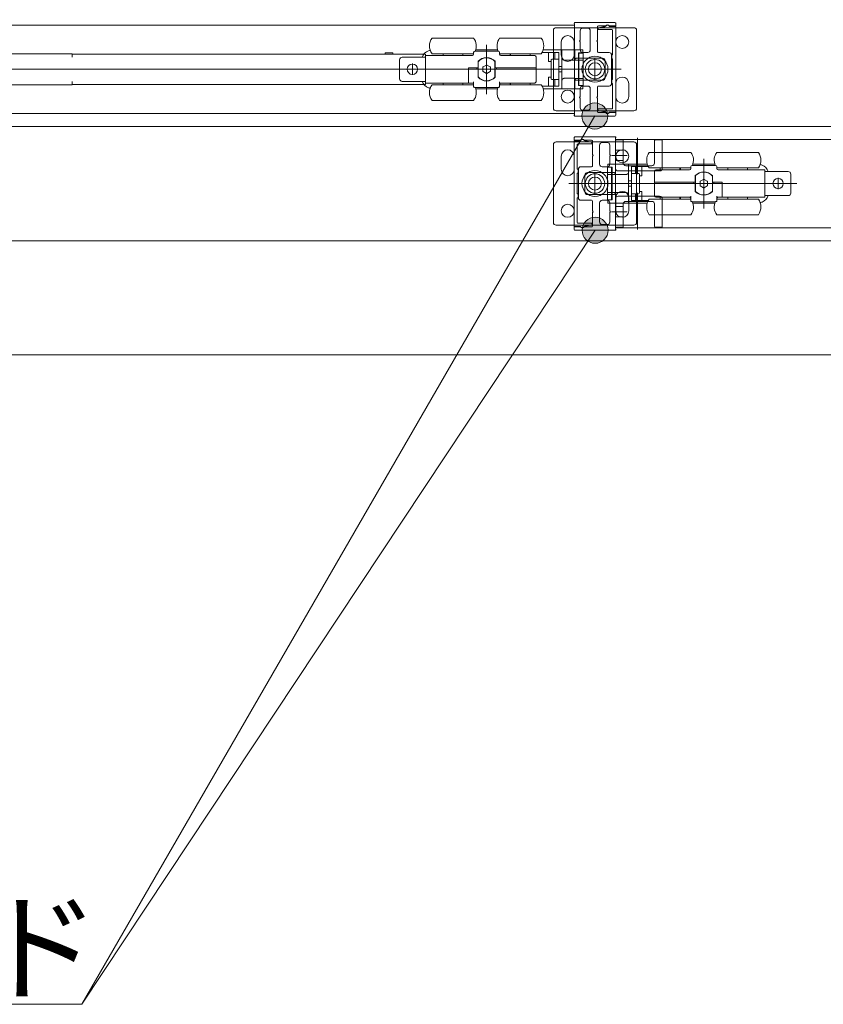
# Model space of a CAD drawing. Units: millimetres. Extents: x -4275 to 7850, y -3045 to 3045.
# Drawn here: x -2029 to -1720, y 956 to 1335 of the extents above; entities that cross this region are included whole.
import ezdxf

# ---------------------------------------------------------------- set-up
doc = ezdxf.new("R2010")
doc.units = ezdxf.units.MM
doc.header["$LTSCALE"] = 20
doc.header["$PDMODE"] = 1
doc.header["$PDSIZE"] = -2
for name, color, linetype, lineweight in [('2寸法-1', 7, 'Continuous', 15), ('2寸法-3', 7, 'Continuous', 15), ('3一般', 7, 'Continuous', 15)]:
    doc.layers.add(name, color=color, linetype=linetype, lineweight=lineweight)
doc.styles.add('MS PGothic', font='txt', dxfattribs={"bigfont": 'MS PGothic'})
doc.styles.get("Standard").update_dxf_attribs({"font": 'txt', "bigfont": 'BIGFONT.SHX'})
doc.dimstyles.new('SANWA-1', dxfattribs={"dimtxt": 33.826244, "dimasz": 12.712402, "dimexe": 20, "dimexo": 20, "dimgap": 2, "dimtad": 1, "dimdec": 8, "dimdsep": 46, "dimtxsty": 'MS PGothic', "dimblk": 'DOT', "dimblk1": 'DOT', "dimblk2": 'DOT', "dimcen": 0, "dimazin": 0, "dimtfac": 0.8, "dimtdec": 8, "dimtix": 1, "dimtmove": 0, "dimatfit": 0, "dimldrblk": 'DOT', "dimfxl": 1, "dimfrac": 2, "dimtolj": 1, "dimarcsym": 0})

# ---------------------------------------------------------------- blocks, each defined once
blk = doc.blocks.new('_Dot')
at = {"color": 0, "linetype": 'ByBlock', "lineweight": -2}
blk.add_line((-0.5, 0), (-1, 0), dxfattribs=at)
at = {"color": 0, "linetype": 'ByBlock', "const_width": 0.5}
blk.add_lwpolyline([(-0.25, 0, 1), (0.25, 0, 1)], format="xyb", close=True, dxfattribs=at)
blk = doc.blocks.new('*D39')
at = {"layer": '2寸法-1', "color": 0, "linetype": 'Continuous', "lineweight": -2}
for p, q in [((-1800, 1353.54), (-1800, 1600)), ((568, 1356), (568, 1600)), ((-1787.29, 1580), (555.29, 1580))]:
    blk.add_line(p, q, dxfattribs=at)
at = {"layer": 'Defpoints', "color": 0}
for p in [(568, 1580), (568, 1336), (-1800, 1333.54)]:
    blk.add_point(p, dxfattribs=at)
at = {"layer": '2寸法-1', "color": 0, "lineweight": -2, "xscale": 12.71240234375, "yscale": 12.71240234375, "zscale": 12.71240234375, "rotation": 180}
blk.add_blockref('_Dot', (-1800, 1580), dxfattribs=at)
at = {"layer": '2寸法-1', "color": 0, "lineweight": -2, "xscale": 12.71240234375, "yscale": 12.71240234375, "zscale": 12.71240234375}
blk.add_blockref('_Dot', (568, 1580), dxfattribs=at)
at = {"layer": '2寸法-1', "color": 0, "lineweight": 15, "insert": (-616, 1604.2), "char_height": 33.8262, "attachment_point": 5, "style": 'MS PGothic'}
blk.add_mtext('\\A1;有効開口幅\u3000（DW×2）-32', dxfattribs=at)
blk = doc.blocks.new('グループ-108')
at = {"layer": '3一般', "color": 7, "linetype": 'Continuous', "lineweight": 15}
for p, q in [((-2984.1, 1332.84), (-1815.9, 1332.84)), ((-1824, 1300.84), (-1824, 1330.84)), ((-1823, 1331.84), (-1793, 1331.84)), ((-1816, 1333.64), (-1816, 1333.62)), ((-1815.9, 1333.44), (-1815.9, 1320.04)), ((-1815.9, 1332.84), (-1815.9, 1298.84)), ((-1800.3, 1333.84), (-1815.8, 1333.84)), ((-1813.7, 1326.99), (-1813.7, 1330.64)), ((-1812.7, 1331.64), (-1810.8, 1331.64)), ((-1809.8, 1323.29), (-1809.8, 1330.64)), ((-1807, 1326.99), (-1807, 1332.24)), ((-1806.9, 1331.5), (-1806.9, 1331.44)), ((-1803.83, 1332.54), (-1806.7, 1332.54)), ((-1805, 1332.12), (-1806.66, 1331.79)), ((-1806.6, 1331.14), (-1801.5, 1331.14)), ((-1804.35, 1332.14), (-1804.8, 1332.14)), ((-1803.25, 1332.78), (-1804.35, 1332.14)), ((-1800, 1332.34), (-1802.5, 1332.34)), ((-1800, 1332.54), (-1802.45, 1332.54)), ((-1801.2, 1330.84), (-1801.2, 1321.34)), ((-1800, 1333.54), (-1800, 1332.54)), ((-1800, 1299.34), (-1800, 1332.34)), ((-1792, 1330.84), (-1792, 1300.84)), ((-1854.7, 1327.84), (-1870.7, 1327.84)), ((-1828.7, 1327.84), (-1844.7, 1327.84)), ((-1813.7, 1326.99), (-1814, 1326.69)), ((-1807, 1326.99), (-1807.3, 1326.69)), ((-1871.67, 1323.1), (-1871.41, 1323.17)), ((-1853.93, 1323.34), (-1845.47, 1323.34)), ((-1849.7, 1306.29), (-1849.7, 1325.29)), ((-1820.7, 1323.34), (-1827.93, 1323.34)), ((-1821, 1323.84), (-1821, 1326.34)), ((-1821, 1321.34), (-1821, 1323.84)), ((-1820.7, 1320.09), (-1820.7, 1323.34)), ((-1820.7, 1323.34), (-1819.7, 1323.34)), ((-1815.7, 1323.34), (-1819.7, 1323.34)), ((-1816, 1323.84), (-1816, 1326.34)), ((-1816, 1321.34), (-1816, 1323.84)), ((-1815.7, 1323.34), (-1815.7, 1319.34)), ((-1815.7, 1323.34), (-1812.7, 1323.34)), ((-1814, 1326.69), (-1813.7, 1326.39)), ((-1813.7, 1323.29), (-1813.7, 1326.39)), ((-1812.7, 1323.34), (-1812.7, 1322.14)), ((-1807.3, 1326.69), (-1807, 1326.39)), ((-1807, 1322.59), (-1807, 1326.39)), ((-2009.3, 1321.84), (-2181.6, 1321.84)), ((-2009.3, 1320.49), (-2009.3, 1321.84)), ((-2009.3, 1321.69), (-2008.3, 1321.69)), ((-2008.3, 1321.69), (-1874.3, 1321.69)), ((-1888.8, 1322.19), (-1888.8, 1321.69)), ((-1888.8, 1322.19), (-1885.8, 1322.19)), ((-1885.8, 1321.69), (-1885.8, 1322.19)), ((-1883.2, 1312.19), (-1883.2, 1319.49)), ((-1874.2, 1320.49), (-1882.2, 1320.49)), ((-1874.3, 1321.69), (-1873.3, 1321.69)), ((-1873.2, 1320.49), (-1874.2, 1320.49)), ((-1873.3, 1321.69), (-1873.3, 1320.49)), ((-1873.3, 1320.49), (-1873.3, 1311.19)), ((-1873.2, 1321.14), (-1855.2, 1321.14)), ((-1873.2, 1310.54), (-1873.2, 1321.14)), ((-1854.7, 1321.84), (-1870.7, 1321.84)), ((-1866.5, 1321.84), (-1866.5, 1321.14)), ((-1858.9, 1321.14), (-1858.9, 1321.84)), ((-1854.7, 1321.64), (-1854.7, 1322.34)), ((-1854.2, 1322.84), (-1845.2, 1322.84)), ((-1850.97, 1322.86), (-1850.97, 1322.84)), ((-1850.6, 1322.86), (-1850.6, 1322.84)), ((-1850.51, 1322.84), (-1850.51, 1322.86)), ((-1850.18, 1322.84), (-1850.18, 1322.86)), ((-1849.39, 1322.86), (-1849.39, 1322.84)), ((-1848.97, 1322.84), (-1848.97, 1322.86)), ((-1848.31, 1322.86), (-1848.31, 1322.84)), ((-1848.23, 1322.84), (-1848.23, 1322.86)), ((-1847.95, 1322.84), (-1847.95, 1322.86)), ((-1844.7, 1322.34), (-1844.7, 1321.64)), ((-1828.7, 1321.84), (-1844.7, 1321.84)), ((-1844.2, 1321.14), (-1831.2, 1321.14)), ((-1840.7, 1321.84), (-1840.7, 1321.14)), ((-1840.5, 1321.84), (-1840.5, 1321.14)), ((-1832.9, 1321.14), (-1832.9, 1321.84)), ((-1830.7, 1320.64), (-1830.7, 1316.34)), ((-1828.37, 1322.34), (-1825.9, 1322.34)), ((-1825.9, 1318.84), (-1825.9, 1322.34)), ((-1825.9, 1322.34), (-1823.4, 1322.34)), ((-1824.9, 1312.24), (-1824.9, 1319.44)), ((-1824.26, 1319.74), (-1824.6, 1319.74)), ((-1824.26, 1319.74), (-1821.9, 1319.74)), ((-1823.4, 1322.34), (-1821.9, 1322.34)), ((-1823.4, 1319.74), (-1823.4, 1322.34)), ((-1821.9, 1319.74), (-1821.9, 1322.34)), ((-1821.9, 1319.74), (-1821.9, 1319.61)), ((-1821.9, 1319.61), (-1821.9, 1319.49)), ((-1821.9, 1319.49), (-1821.9, 1312.2)), ((-1820.7, 1311.6), (-1820.7, 1320.09)), ((-1815.7, 1319.31), (-1819.7, 1319.31)), ((-1815.7, 1319.84), (-1815.6, 1319.84)), ((-1814.4, 1319.34), (-1815.7, 1319.34)), ((-1815.7, 1319.34), (-1815.7, 1319.31)), ((-1815.4, 1320.09), (-1805.1, 1320.09)), ((-1815.4, 1320.04), (-1815.4, 1320.09)), ((-1814.4, 1322.14), (-1812.7, 1322.14)), ((-1814.4, 1319.34), (-1814.4, 1322.14)), ((-1814.2, 1322.09), (-1814.4, 1322.09)), ((-1814.4, 1312.34), (-1814.4, 1319.34)), ((-1814.2, 1322.09), (-1812.6, 1322.09)), ((-1814.2, 1321.59), (-1814.2, 1322.09)), ((-1814.2, 1321.59), (-1814.2, 1319.84)), ((-1814.2, 1319.34), (-1814.2, 1319.84)), ((-1812.6, 1319.34), (-1814.2, 1319.34)), ((-1814.2, 1312.34), (-1814.2, 1319.34)), ((-1812.7, 1322.29), (-1810.8, 1322.29)), ((-1812.6, 1322.09), (-1812.6, 1321.59)), ((-1812.6, 1321.59), (-1812.6, 1319.84)), ((-1812.6, 1319.84), (-1812.6, 1319.34)), ((-1812.6, 1312.34), (-1812.6, 1319.34)), ((-1808, 1311.72), (-1808, 1319.97)), ((-1806.7, 1322.29), (-1802.6, 1322.29)), ((-1801.6, 1310.39), (-1801.6, 1321.29)), ((-1801.5, 1321.34), (-1801.5, 1319.84)), ((-1801.2, 1321.34), (-1801.5, 1321.34)), ((-1801.5, 1319.84), (-1801.2, 1319.84)), ((-1801.2, 1319.84), (-1801.2, 1311.84)), ((-1806.7, 1315.84), (-2212.7, 1315.84)), ((-1885.5, 1315.84), (-1880.5, 1315.84)), ((-1876.1, 1315.84), (-1880.5, 1315.84)), ((-1878.3, 1313.64), (-1878.3, 1318.04)), ((-1811.1, 1315.84), (-1876.1, 1315.84)), ((-1856.7, 1316.34), (-1856.7, 1311.04)), ((-1853, 1316.34), (-1856.7, 1316.34)), ((-1856.7, 1315.84), (-1856.2, 1315.84)), ((-1853, 1315.84), (-1856.2, 1315.84)), ((-1853.5, 1315.84), (-1853.5, 1316.34)), ((-1853.03, 1315.84), (-1853.03, 1316.34)), ((-1853, 1318.9), (-1853, 1316.34)), ((-1853, 1315.84), (-1853, 1312.78)), ((-1851.15, 1316.68), (-1851.05, 1316.74)), ((-1851.15, 1316.57), (-1851.15, 1316.68)), ((-1851.15, 1316.57), (-1851.15, 1315.12)), ((-1849.8, 1317.46), (-1851.05, 1316.74)), ((-1849.8, 1317.46), (-1849.7, 1317.52)), ((-1849.7, 1317.52), (-1849.6, 1317.46)), ((-1848.35, 1316.74), (-1849.6, 1317.46)), ((-1848.35, 1316.74), (-1848.25, 1316.68)), ((-1848.25, 1316.68), (-1848.25, 1316.57)), ((-1848.25, 1315.12), (-1848.25, 1316.57)), ((-1846.53, 1318.89), (-1846.53, 1312.8)), ((-1846.4, 1315.84), (-1846.53, 1315.84)), ((-1846.4, 1316.34), (-1846.4, 1318.9)), ((-1831.2, 1316.34), (-1846.4, 1316.34)), ((-1831.2, 1315.84), (-1846.4, 1315.84)), ((-1846.4, 1312.78), (-1846.4, 1315.84)), ((-1845.9, 1315.84), (-1845.9, 1316.34)), ((-1830.7, 1316.34), (-1831.2, 1316.34)), ((-1831.2, 1315.84), (-1830.7, 1315.84)), ((-1830.7, 1316.34), (-1830.7, 1315.84)), ((-1830.7, 1315.84), (-1830.7, 1311.04)), ((-1825.9, 1318.84), (-1824.9, 1318.84)), ((-1820.7, 1316.84), (-1821.9, 1316.84)), ((-1812.13, 1315.84), (-1803.88, 1315.84)), ((-1799.53, 1315.84), (-1807.3, 1315.84)), ((-1804.1, 1312.59), (-1804.1, 1319.09)), ((-1797.98, 1315.84), (-1803.98, 1315.84)), ((-1851.15, 1315.01), (-1851.15, 1315.12)), ((-1851.05, 1314.95), (-1851.15, 1315.01)), ((-1851.05, 1314.95), (-1849.8, 1314.23)), ((-1849.7, 1314.17), (-1849.8, 1314.23)), ((-1849.6, 1314.23), (-1849.7, 1314.17)), ((-1849.6, 1314.23), (-1848.35, 1314.95)), ((-1848.25, 1315.01), (-1848.35, 1314.95)), ((-1848.25, 1315.12), (-1848.25, 1315.01)), ((-1824.9, 1312.84), (-1825.9, 1312.84)), ((-1825.9, 1309.34), (-1825.9, 1312.84)), ((-1824.6, 1311.94), (-1824.26, 1311.94)), ((-1821.9, 1311.94), (-1824.26, 1311.94)), ((-1823.4, 1309.34), (-1823.4, 1311.94)), ((-1820.7, 1314.84), (-1821.9, 1314.84)), ((-1821.9, 1312.2), (-1821.9, 1312.08)), ((-1821.9, 1312.08), (-1821.9, 1311.94)), ((-1821.9, 1309.34), (-1821.9, 1311.94)), ((-1819.7, 1312.38), (-1815.7, 1312.38)), ((-1815.9, 1298.24), (-1815.9, 1311.64)), ((-1815.7, 1312.38), (-1815.7, 1312.34)), ((-1814.4, 1312.34), (-1815.7, 1312.34)), ((-1815.7, 1312.34), (-1815.7, 1308.34)), ((-1815.7, 1311.84), (-1815.6, 1311.84)), ((-1815.4, 1311.64), (-1815.4, 1311.59)), ((-1814.4, 1309.54), (-1814.4, 1312.34)), ((-1814.2, 1312.34), (-1812.6, 1312.34)), ((-1814.2, 1311.84), (-1814.2, 1312.34)), ((-1814.2, 1311.84), (-1814.2, 1310.09)), ((-1812.6, 1312.34), (-1812.6, 1311.84)), ((-1812.6, 1311.84), (-1812.6, 1310.09)), ((-1801.5, 1311.84), (-1801.5, 1310.34)), ((-1801.2, 1311.84), (-1801.5, 1311.84)), ((-2181.6, 1309.84), (-2009.3, 1309.84)), ((-2009.3, 1309.84), (-2009.3, 1311.19)), ((-2008.3, 1309.99), (-2009.3, 1309.99)), ((-1874.3, 1309.99), (-2008.3, 1309.99)), ((-1874.2, 1311.19), (-1882.2, 1311.19)), ((-1873.3, 1309.99), (-1874.3, 1309.99)), ((-1873.2, 1311.19), (-1874.2, 1311.19)), ((-1873.3, 1311.19), (-1873.3, 1309.99)), ((-1856.7, 1310.54), (-1873.2, 1310.54)), ((-1871.41, 1308.52), (-1871.67, 1308.59)), ((-1870.7, 1309.84), (-1854.7, 1309.84)), ((-1866.5, 1310.54), (-1866.5, 1309.84)), ((-1858.9, 1309.84), (-1858.9, 1310.54)), ((-1856.7, 1311.04), (-1856.7, 1310.54)), ((-1854.7, 1310.54), (-1856.7, 1310.54)), ((-1854.7, 1311.04), (-1854.7, 1309.34)), ((-1854.7, 1309), (-1854.7, 1309.34)), ((-1854.04, 1308.84), (-1854.12, 1308.84)), ((-1845.36, 1308.84), (-1854.04, 1308.84)), ((-1845.47, 1308.34), (-1853.93, 1308.34)), ((-1845.28, 1308.84), (-1845.36, 1308.84)), ((-1844.7, 1311.04), (-1844.7, 1309.34)), ((-1831.2, 1310.54), (-1844.7, 1310.54)), ((-1844.7, 1309.84), (-1828.7, 1309.84)), ((-1844.7, 1309.34), (-1844.7, 1309)), ((-1840.7, 1310.54), (-1840.7, 1309.84)), ((-1840.5, 1310.54), (-1840.5, 1309.84)), ((-1832.9, 1309.84), (-1832.9, 1310.54)), ((-1828.37, 1309.34), (-1825.9, 1309.34)), ((-1820.7, 1308.34), (-1827.93, 1308.34)), ((-1825.9, 1309.34), (-1823.4, 1309.34)), ((-1823.4, 1309.34), (-1821.9, 1309.34)), ((-1820.7, 1308.34), (-1820.7, 1311.6)), ((-1819.7, 1308.34), (-1820.7, 1308.34)), ((-1815.7, 1308.34), (-1819.7, 1308.34)), ((-1815.7, 1308.34), (-1812.7, 1308.34)), ((-1815.4, 1311.59), (-1805.1, 1311.59)), ((-1814.2, 1309.59), (-1814.4, 1309.59)), ((-1812.7, 1309.54), (-1814.4, 1309.54)), ((-1814.2, 1309.59), (-1814.2, 1310.09)), ((-1812.6, 1309.59), (-1814.2, 1309.59)), ((-1813.7, 1308.39), (-1813.7, 1305.29)), ((-1812.7, 1309.54), (-1812.7, 1308.34)), ((-1812.7, 1309.39), (-1810.8, 1309.39)), ((-1812.6, 1310.09), (-1812.6, 1309.59)), ((-1809.8, 1308.39), (-1809.8, 1301.04)), ((-1807, 1309.09), (-1807, 1305.29)), ((-1806.7, 1309.39), (-1802.6, 1309.39)), ((-1801.5, 1310.34), (-1801.2, 1310.34)), ((-1801.2, 1310.34), (-1801.2, 1300.84)), ((-1800, 1307.84), (-1800, 1310.34)), ((-1800, 1305.34), (-1800, 1307.84)), ((-1795, 1307.84), (-1795, 1310.34)), ((-1795, 1305.34), (-1795, 1307.84)), ((-1813.7, 1305.29), (-1814, 1304.99)), ((-1814, 1304.99), (-1813.7, 1304.69)), ((-1813.7, 1304.69), (-1813.7, 1301.04)), ((-1807, 1305.29), (-1807.3, 1304.99)), ((-1807.3, 1304.99), (-1807, 1304.69)), ((-1807, 1304.69), (-1807, 1299.44)), ((-1870.7, 1303.84), (-1854.7, 1303.84)), ((-1844.7, 1303.84), (-1828.7, 1303.84)), ((-1806.9, 1300.24), (-1806.9, 1300.19)), ((-1801.5, 1300.54), (-1806.6, 1300.54)), ((-1815.9, 1298.84), (-2984.1, 1298.84)), ((-1793, 1299.84), (-1823, 1299.84)), ((-1816, 1298.04), (-1816, 1298.07)), ((-1800.3, 1297.84), (-1815.8, 1297.84)), ((-1812.7, 1300.04), (-1810.8, 1300.04)), ((-1803.83, 1299.14), (-1806.7, 1299.14)), ((-1806.66, 1299.9), (-1805, 1299.56)), ((-1804.8, 1299.54), (-1804.35, 1299.54)), ((-1804.35, 1299.54), (-1803.25, 1298.91)), ((-1802.5, 1299.34), (-1800, 1299.34)), ((-1800, 1299.14), (-1802.45, 1299.14)), ((-1800, 1298.14), (-1800, 1299.14)), ((-2999.5, 1293.84), (567.5, 1293.84)), ((-2999.5, 1293.84), (567.5, 1293.84)), ((-1816, 1289.54), (-1816, 1288.54)), ((-1815.7, 1289.84), (-1800.2, 1289.84)), ((-1800.1, 1289.44), (-1800.1, 1276.04)), ((-1800, 1289.64), (-1800, 1289.62)), ((-1791.6, 1289.48), (-1791.6, 1275.48)), ((-1824, 1256.84), (-1824, 1286.84)), ((-1823, 1287.84), (-1793, 1287.84)), ((-1816, 1288.54), (-1813.55, 1288.54)), ((-1816, 1288.34), (-1816, 1255.34)), ((-1813.5, 1288.34), (-1816, 1288.34)), ((-1814.8, 1277.34), (-1814.8, 1286.84)), ((-1814.5, 1287.14), (-1809.4, 1287.14)), ((-1811.65, 1288.14), (-1812.75, 1288.78)), ((-1812.17, 1288.54), (-1809.3, 1288.54)), ((-1811.2, 1288.14), (-1811.65, 1288.14)), ((-1809.34, 1287.79), (-1811, 1288.12)), ((-1809.1, 1287.44), (-1809.1, 1287.5)), ((-1809, 1282.99), (-1809, 1288.24)), ((-1806.2, 1279.29), (-1806.2, 1286.64)), ((-1803.3, 1287.64), (-1805.2, 1287.64)), ((-1802.3, 1282.99), (-1802.3, 1286.64)), ((-1800.1, 1254.84), (-1800.1, 1288.84)), ((-1800.1, 1288.84), (-631.9, 1288.84)), ((-1800.1, 1277.69), (-1800.1, 1288.39)), ((-1799.8, 1288.69), (-1797.4, 1288.69)), ((-1797.1, 1279.69), (-1797.1, 1288.39)), ((-1792, 1286.84), (-1792, 1256.84)), ((-1785.1, 1288.39), (-1785.1, 1279.69)), ((-1784.8, 1288.69), (-1782.4, 1288.69)), ((-1782.1, 1288.39), (-1782.1, 1277.69)), ((-1821, 1279.84), (-1821, 1282.34)), ((-1816, 1279.84), (-1816, 1282.34)), ((-1808.7, 1282.69), (-1809, 1282.99)), ((-1809, 1282.39), (-1808.7, 1282.69)), ((-1809, 1278.59), (-1809, 1282.39)), ((-1802, 1282.69), (-1802.3, 1282.99)), ((-1802.3, 1282.39), (-1802, 1282.69)), ((-1802.3, 1279.29), (-1802.3, 1282.39)), ((-1801.58, 1282.69), (-1795.58, 1282.69)), ((-1800.1, 1284.69), (-1797.1, 1284.69)), ((-1771.1, 1283.84), (-1787.1, 1283.84)), ((-1766.1, 1281.29), (-1766.1, 1262.29)), ((-1745.1, 1283.84), (-1761.1, 1283.84)), ((-1821, 1277.34), (-1821, 1279.84)), ((-1816, 1277.34), (-1816, 1279.84)), ((-1809.3, 1278.29), (-1813.4, 1278.29)), ((-1803.3, 1278.29), (-1805.2, 1278.29)), ((-1803.2, 1278.09), (-1801.6, 1278.09)), ((-1803.2, 1277.59), (-1803.2, 1278.09)), ((-1803.2, 1275.84), (-1803.2, 1277.59)), ((-1803.1, 1278.14), (-1803.1, 1279.34)), ((-1803.1, 1279.34), (-1800.1, 1279.34)), ((-1803.1, 1278.14), (-1801.4, 1278.14)), ((-1801.6, 1278.09), (-1801.6, 1277.59)), ((-1801.4, 1278.09), (-1801.6, 1278.09)), ((-1801.6, 1275.84), (-1801.6, 1277.59)), ((-1801.4, 1278.14), (-1801.4, 1275.34)), ((-1800.1, 1280.69), (-1797.1, 1280.69)), ((-1800.1, 1275.34), (-1800.1, 1279.34)), ((-1796.1, 1279.34), (-1800.1, 1279.34)), ((-1796.1, 1279.34), (-1795.1, 1279.34)), ((-1796.1, 1278.69), (-1786.1, 1278.69)), ((-1795.1, 1279.34), (-1795.1, 1276.09)), ((-1787.87, 1279.34), (-1795.1, 1279.34)), ((-1793.9, 1278.34), (-1792.4, 1278.34)), ((-1793.9, 1278.34), (-1793.9, 1275.74)), ((-1792.4, 1278.34), (-1792.4, 1275.74)), ((-1792.4, 1278.34), (-1789.9, 1278.34)), ((-1789.9, 1278.34), (-1789.9, 1274.84)), ((-1789.9, 1278.34), (-1787.43, 1278.34)), ((-1771.1, 1277.84), (-1787.1, 1277.84)), ((-1782.9, 1277.84), (-1782.9, 1277.14)), ((-1775.3, 1277.14), (-1775.3, 1277.84)), ((-1775.1, 1277.14), (-1775.1, 1277.84)), ((-1771.1, 1277.64), (-1771.1, 1278.34)), ((-1770.6, 1278.84), (-1761.6, 1278.84)), ((-1770.33, 1279.34), (-1761.87, 1279.34)), ((-1767.85, 1278.86), (-1767.85, 1278.84)), ((-1767.57, 1278.86), (-1767.57, 1278.84)), ((-1767.49, 1278.84), (-1767.49, 1278.86)), ((-1766.83, 1278.86), (-1766.83, 1278.84)), ((-1766.41, 1278.84), (-1766.41, 1278.86)), ((-1765.62, 1278.86), (-1765.62, 1278.84)), ((-1765.29, 1278.86), (-1765.29, 1278.84)), ((-1765.2, 1278.84), (-1765.2, 1278.86)), ((-1764.83, 1278.84), (-1764.83, 1278.86)), ((-1761.1, 1278.34), (-1761.1, 1277.64)), ((-1745.1, 1277.84), (-1761.1, 1277.84)), ((-1756.9, 1277.84), (-1756.9, 1277.14)), ((-1749.3, 1277.14), (-1749.3, 1277.84)), ((-1744.39, 1279.17), (-1744.13, 1279.1)), ((-1814.5, 1277.34), (-1814.8, 1277.34)), ((-1814.8, 1275.84), (-1814.5, 1275.84)), ((-1814.8, 1267.84), (-1814.8, 1275.84)), ((-1814.5, 1275.84), (-1814.5, 1277.34)), ((-1814.4, 1277.29), (-1814.4, 1266.39)), ((-1811.9, 1275.09), (-1811.9, 1268.59)), ((-1800.6, 1276.09), (-1810.9, 1276.09)), ((-1808, 1267.72), (-1808, 1275.97)), ((-1803.2, 1275.34), (-1803.2, 1275.84)), ((-1801.6, 1275.34), (-1803.2, 1275.34)), ((-1803.2, 1275.34), (-1803.2, 1268.34)), ((-1801.6, 1275.84), (-1801.6, 1275.34)), ((-1801.6, 1275.34), (-1801.6, 1268.34)), ((-1800.1, 1275.34), (-1801.4, 1275.34)), ((-1801.4, 1275.34), (-1801.4, 1268.34)), ((-1800.6, 1276.04), (-1800.6, 1276.09)), ((-1800.3, 1275.84), (-1800.4, 1275.84)), ((-1800.1, 1275.31), (-1800.1, 1275.34)), ((-1796.1, 1275.31), (-1800.1, 1275.31)), ((-1799.1, 1276.69), (-1783.1, 1276.69)), ((-1795.1, 1276.09), (-1795.1, 1267.6)), ((-1793.9, 1275.74), (-1791.54, 1275.74)), ((-1793.9, 1275.61), (-1793.9, 1275.74)), ((-1793.9, 1275.49), (-1793.9, 1275.61)), ((-1793.9, 1268.2), (-1793.9, 1275.49)), ((-1791.54, 1275.74), (-1791.2, 1275.74)), ((-1790.9, 1275.44), (-1790.9, 1268.24)), ((-1790.9, 1274.84), (-1789.9, 1274.84)), ((-1785.1, 1272.34), (-1785.1, 1276.64)), ((-1784.6, 1277.14), (-1771.6, 1277.14)), ((-1769.4, 1274.9), (-1769.4, 1272.34)), ((-1769.27, 1268.8), (-1769.27, 1274.89)), ((-1762.8, 1272.34), (-1762.8, 1274.9)), ((-1760.6, 1277.14), (-1742.6, 1277.14)), ((-1742.6, 1277.14), (-1742.6, 1266.54)), ((-1741.6, 1276.49), (-1742.6, 1276.49)), ((-1733.6, 1276.49), (-1741.6, 1276.49)), ((-1737.5, 1274.04), (-1737.5, 1269.64)), ((-1732.6, 1275.49), (-1732.6, 1268.19)), ((-1818.02, 1271.84), (-1812.02, 1271.84)), ((-1816.47, 1271.84), (-1808.7, 1271.84)), ((-1812.13, 1271.84), (-1803.88, 1271.84)), ((-1739.7, 1271.84), (-1804.7, 1271.84)), ((-1793.9, 1272.84), (-1795.1, 1272.84)), ((-1793.9, 1270.84), (-1795.1, 1270.84)), ((-1784.6, 1272.34), (-1785.1, 1272.34)), ((-1785.1, 1271.84), (-1785.1, 1272.34)), ((-1785.1, 1267.04), (-1785.1, 1271.84)), ((-1785.1, 1271.84), (-1784.6, 1271.84)), ((-1769.4, 1272.34), (-1784.6, 1272.34)), ((-1769.4, 1271.84), (-1784.6, 1271.84)), ((-1769.9, 1272.34), (-1769.9, 1271.84)), ((-1769.4, 1271.84), (-1769.4, 1268.78)), ((-1769.27, 1271.84), (-1769.4, 1271.84)), ((-1767.55, 1272.68), (-1767.45, 1272.74)), ((-1767.55, 1272.57), (-1767.55, 1272.68)), ((-1767.55, 1272.57), (-1767.55, 1271.12)), ((-1767.55, 1271.01), (-1767.55, 1271.12)), ((-1767.45, 1270.95), (-1767.55, 1271.01)), ((-1766.2, 1273.46), (-1767.45, 1272.74)), ((-1767.45, 1270.95), (-1766.2, 1270.23)), ((-1766.2, 1273.46), (-1766.1, 1273.52)), ((-1766.1, 1270.17), (-1766.2, 1270.23)), ((-1766.1, 1273.52), (-1766, 1273.46)), ((-1766, 1270.23), (-1766.1, 1270.17)), ((-1764.75, 1272.74), (-1766, 1273.46)), ((-1766, 1270.23), (-1764.75, 1270.95)), ((-1764.75, 1272.74), (-1764.65, 1272.68)), ((-1764.65, 1271.01), (-1764.75, 1270.95)), ((-1764.65, 1272.68), (-1764.65, 1272.57)), ((-1764.65, 1271.12), (-1764.65, 1272.57)), ((-1764.65, 1271.12), (-1764.65, 1271.01)), ((-1759.1, 1272.34), (-1762.8, 1272.34)), ((-1762.8, 1268.78), (-1762.8, 1271.84)), ((-1759.6, 1271.84), (-1762.8, 1271.84)), ((-1762.77, 1272.34), (-1762.77, 1271.84)), ((-1762.3, 1272.34), (-1762.3, 1271.84)), ((-1759.6, 1271.84), (-1759.1, 1271.84)), ((-1759.1, 1267.04), (-1759.1, 1272.34)), ((-1735.3, 1271.84), (-1739.7, 1271.84)), ((-1735.3, 1271.84), (-1730.3, 1271.84)), ((-1814.5, 1267.84), (-1814.8, 1267.84)), ((-1814.8, 1266.34), (-1814.5, 1266.34)), ((-1814.8, 1256.84), (-1814.8, 1266.34)), ((-1814.5, 1266.34), (-1814.5, 1267.84)), ((-1800.6, 1267.59), (-1810.9, 1267.59)), ((-1803.2, 1268.34), (-1801.6, 1268.34)), ((-1803.2, 1267.84), (-1803.2, 1268.34)), ((-1803.2, 1266.09), (-1803.2, 1267.84)), ((-1801.6, 1268.34), (-1801.6, 1267.84)), ((-1801.6, 1266.09), (-1801.6, 1267.84)), ((-1801.4, 1268.34), (-1801.4, 1265.54)), ((-1800.1, 1268.34), (-1801.4, 1268.34)), ((-1800.6, 1267.64), (-1800.6, 1267.59)), ((-1800.3, 1267.84), (-1800.4, 1267.84)), ((-1800.1, 1268.38), (-1796.1, 1268.38)), ((-1800.1, 1268.34), (-1800.1, 1268.38)), ((-1800.1, 1264.34), (-1800.1, 1268.34)), ((-1800.1, 1254.24), (-1800.1, 1267.64)), ((-1800, 1263.84), (-1800, 1266.34)), ((-1783.1, 1266.99), (-1799.1, 1266.99)), ((-1795.1, 1267.6), (-1795.1, 1264.34)), ((-1795, 1263.84), (-1795, 1266.34)), ((-1793.9, 1268.08), (-1793.9, 1268.2)), ((-1793.9, 1267.94), (-1793.9, 1268.08)), ((-1791.54, 1267.94), (-1793.9, 1267.94)), ((-1793.9, 1267.94), (-1793.9, 1265.34)), ((-1792.4, 1267.94), (-1792.4, 1265.34)), ((-1791.6, 1268.21), (-1791.6, 1254.21)), ((-1791.2, 1267.94), (-1791.54, 1267.94)), ((-1789.9, 1268.84), (-1790.9, 1268.84)), ((-1789.9, 1268.84), (-1789.9, 1265.34)), ((-1771.1, 1266.54), (-1784.6, 1266.54)), ((-1782.9, 1266.54), (-1782.9, 1265.84)), ((-1775.3, 1265.84), (-1775.3, 1266.54)), ((-1775.1, 1265.84), (-1775.1, 1266.54)), ((-1771.1, 1265.34), (-1771.1, 1267.04)), ((-1761.1, 1265.34), (-1761.1, 1267.04)), ((-1759.1, 1266.54), (-1761.1, 1266.54)), ((-1759.1, 1266.54), (-1759.1, 1267.04)), ((-1742.6, 1266.54), (-1759.1, 1266.54)), ((-1756.9, 1266.54), (-1756.9, 1265.84)), ((-1749.3, 1265.84), (-1749.3, 1266.54)), ((-1741.6, 1267.19), (-1742.6, 1267.19)), ((-1733.6, 1267.19), (-1741.6, 1267.19)), ((-1809.3, 1265.39), (-1813.4, 1265.39)), ((-1809, 1265.09), (-1809, 1261.29)), ((-1806.2, 1264.39), (-1806.2, 1257.04)), ((-1803.3, 1265.39), (-1805.2, 1265.39)), ((-1803.2, 1265.59), (-1803.2, 1266.09)), ((-1801.6, 1265.59), (-1803.2, 1265.59)), ((-1803.1, 1264.34), (-1803.1, 1265.54)), ((-1801.4, 1265.54), (-1803.1, 1265.54)), ((-1803.1, 1264.34), (-1800.1, 1264.34)), ((-1802.3, 1264.39), (-1802.3, 1261.29)), ((-1801.6, 1266.09), (-1801.6, 1265.59)), ((-1801.4, 1265.59), (-1801.6, 1265.59)), ((-1800.1, 1255.29), (-1800.1, 1265.99)), ((-1796.1, 1264.34), (-1800.1, 1264.34)), ((-1797.1, 1262.99), (-1800.1, 1262.99)), ((-1800, 1261.34), (-1800, 1263.84)), ((-1797.1, 1255.29), (-1797.1, 1263.99)), ((-1786.1, 1264.99), (-1796.1, 1264.99)), ((-1795.1, 1264.34), (-1796.1, 1264.34)), ((-1787.87, 1264.34), (-1795.1, 1264.34)), ((-1795, 1261.34), (-1795, 1263.84)), ((-1793.9, 1265.34), (-1792.4, 1265.34)), ((-1792.4, 1265.34), (-1789.9, 1265.34)), ((-1789.9, 1265.34), (-1787.43, 1265.34)), ((-1787.1, 1265.84), (-1771.1, 1265.84)), ((-1785.1, 1263.99), (-1785.1, 1255.29)), ((-1782.1, 1265.99), (-1782.1, 1255.29)), ((-1771.1, 1265), (-1771.1, 1265.34)), ((-1770.44, 1264.84), (-1770.52, 1264.84)), ((-1761.76, 1264.84), (-1770.44, 1264.84)), ((-1761.87, 1264.34), (-1770.33, 1264.34)), ((-1761.68, 1264.84), (-1761.76, 1264.84)), ((-1761.1, 1265.84), (-1745.1, 1265.84)), ((-1761.1, 1265.34), (-1761.1, 1265)), ((-1744.13, 1264.59), (-1744.39, 1264.52)), ((-1808.7, 1260.99), (-1809, 1261.29)), ((-1809, 1260.69), (-1808.7, 1260.99)), ((-1809, 1260.69), (-1809, 1255.44)), ((-1802, 1260.99), (-1802.3, 1261.29)), ((-1802.3, 1260.69), (-1802, 1260.99)), ((-1802.3, 1260.69), (-1802.3, 1257.04)), ((-1795.58, 1260.99), (-1801.58, 1260.99)), ((-1797.1, 1258.99), (-1800.1, 1258.99)), ((-1787.1, 1259.84), (-1771.1, 1259.84)), ((-1761.1, 1259.84), (-1745.1, 1259.84)), ((-1793, 1255.84), (-1823, 1255.84)), ((-1816, 1255.34), (-1813.5, 1255.34)), ((-1816, 1254.14), (-1816, 1255.14)), ((-1816, 1255.14), (-1813.55, 1255.14)), ((-1809.4, 1256.54), (-1814.5, 1256.54)), ((-1812.75, 1254.91), (-1811.65, 1255.54)), ((-1812.17, 1255.14), (-1809.3, 1255.14)), ((-1811.65, 1255.54), (-1811.2, 1255.54)), ((-1811, 1255.56), (-1809.34, 1255.9)), ((-1809.1, 1256.19), (-1809.1, 1256.24)), ((-1803.3, 1256.04), (-1805.2, 1256.04)), ((-631.9, 1254.84), (-1800.1, 1254.84)), ((-1797.4, 1254.99), (-1799.8, 1254.99)), ((-1782.4, 1254.99), (-1784.8, 1254.99)), ((-1815.7, 1253.84), (-1800.2, 1253.84)), ((-1800, 1254.04), (-1800, 1254.07)), ((-2999.5, 1249.84), (567.5, 1249.84)), ((-2999.5, 1249.84), (567.5, 1249.84)), ((-2999.5, 1205.84), (567.5, 1205.84))]:
    blk.add_line(p, q, dxfattribs=at)
for centre, radius in [((-1797.5, 1326.34), 2.5), ((-1808, 1315.84), 5), ((-1808, 1315.84), 3.75), ((-1878.3, 1315.84), 2), ((-1808, 1315.84), 2.5), ((-1818.5, 1305.34), 2.5), ((-1797.5, 1282.34), 2.5), ((-1808, 1271.84), 5), ((-1808, 1271.84), 3.75), ((-1808, 1271.84), 2.5), ((-1737.5, 1271.84), 2), ((-1818.5, 1261.34), 2.5)]:
    blk.add_circle(centre, radius, dxfattribs=at)
for centre, radius, start, end in [((-1823, 1330.84), 1, 90, 180), ((-1815.8, 1333.64), 0.2, 90, 180), ((-1815.8, 1333.62), 0.2, 180, 240), ((-1812.7, 1330.64), 1, 90, 180), ((-1810.8, 1330.64), 1, 0, 90), ((-1806.7, 1332.24), 0.3, 90, 180), ((-1806.6, 1331.5), 0.3, 101.3099, 180), ((-1806.6, 1331.44), 0.3, 180, 270), ((-1804.8, 1331.14), 1, 90, 101.3099), ((-1803.2, 1332.24), 0.7, 33.749, 154.6231), ((-1803, 1332.34), 0.5, 0, 120), ((-1802.45, 1332.74), 0.2, 213.749, 270), ((-1801.5, 1330.84), 0.3, 0, 90), ((-1800.3, 1333.54), 0.3, 0, 90), ((-1793, 1330.84), 1, 0, 90), ((-1866.7, 1324.84), 5, 143.1301, 216.8699), ((-1858.7, 1324.84), 5, 336.4218, 36.8699), ((-1840.7, 1324.84), 5, 143.1301, 203.5782), ((-1832.7, 1324.84), 5, 323.1301, 36.8699), ((-1818.5, 1326.34), 2.5, 0, 180), ((-1870.7, 1319.22), 4, 104.0362, 110.556), ((-1812.7, 1323.29), 1, 180, 270), ((-1810.8, 1323.29), 1, 270, 0), ((-1882.2, 1319.49), 1, 90, 180), ((-1870.7, 1319.22), 4, 110.556, 161.4413), ((-1855.2, 1321.64), 0.5, 270, 0), ((-1854.2, 1322.34), 0.5, 90, 180), ((-1849.7, 1315.84), 4.4, 43.8598, 139.1334), ((-1849.7, 1315.84), 4.5, 42.8334, 137.1666), ((-1845.2, 1322.34), 0.5, 0, 90), ((-1844.2, 1321.64), 0.5, 180, 270), ((-1831.2, 1320.64), 0.5, 0, 90), ((-1824.6, 1319.44), 0.3, 90, 180), ((-1818.5, 1321.34), 2.5, 180, 0), ((-1815.7, 1320.04), 0.2, 180, 270), ((-1815.6, 1320.04), 0.2, 270, 0), ((-1806.7, 1322.59), 0.3, 180, 270), ((-1805.1, 1319.09), 1, 0, 90), ((-1802.6, 1321.29), 1, 0, 90), ((-1850.95, 1316.57), 0.2, 120, 180), ((-1849.7, 1317.29), 0.2, 60, 120), ((-1848.45, 1316.57), 0.2, 0, 60), ((-1882.2, 1312.19), 1, 180, 270), ((-1849.7, 1315.84), 4.4, 220.8666, 316.1402), ((-1849.7, 1315.84), 4.5, 222.8334, 317.1666), ((-1850.95, 1315.12), 0.2, 180, 240), ((-1849.7, 1314.4), 0.2, 240, 300), ((-1848.45, 1315.12), 0.2, 300, 0), ((-1824.6, 1312.24), 0.3, 180, 270), ((-1815.7, 1311.64), 0.2, 90, 180), ((-1815.6, 1311.64), 0.2, 0, 90), ((-1805.1, 1312.59), 1, 270, 0), ((-1797.5, 1310.34), 2.5, 0, 180), ((-1870.7, 1312.47), 4, 198.5587, 249.444), ((-1870.7, 1312.47), 4, 249.444, 255.9638), ((-1866.7, 1306.84), 5, 143.1301, 216.8699), ((-1858.7, 1306.84), 5, 323.1301, 24.2743), ((-1840.7, 1306.84), 5, 155.7263, 216.8699), ((-1831.2, 1311.04), 0.5, 270, 0), ((-1832.7, 1306.84), 5, 323.1301, 36.8699), ((-1812.7, 1308.39), 1, 90, 180), ((-1810.8, 1308.39), 1, 0, 90), ((-1806.7, 1309.09), 0.3, 90, 180), ((-1802.6, 1310.39), 1, 270, 0), ((-1797.5, 1305.34), 2.5, 180, 0), ((-1823, 1300.84), 1, 180, 270), ((-1812.7, 1301.04), 1, 180, 270), ((-1810.8, 1301.04), 1, 270, 0), ((-1806.6, 1300.24), 0.3, 90, 180), ((-1801.5, 1300.84), 0.3, 270, 0), ((-1793, 1300.84), 1, 270, 0), ((-1815.8, 1298.07), 0.2, 120, 180), ((-1815.8, 1298.04), 0.2, 180, 270), ((-1806.7, 1299.44), 0.3, 180, 270), ((-1806.6, 1300.19), 0.3, 180, 258.6901), ((-1804.8, 1300.54), 1, 258.6901, 270), ((-1803.2, 1299.44), 0.7, 205.3769, 326.251), ((-1803, 1299.34), 0.5, 240, 0), ((-1802.45, 1298.94), 0.2, 90, 146.251), ((-1800.3, 1298.14), 0.3, 270, 0), ((-1815.7, 1289.54), 0.3, 90, 180), ((-1812.8, 1288.24), 0.7, 25.3769, 146.251), ((-1800.2, 1289.64), 0.2, 0, 90), ((-1800.2, 1289.62), 0.2, 300, 0), ((-1823, 1286.84), 1, 90, 180), ((-1814.5, 1286.84), 0.3, 90, 180), ((-1813.55, 1288.74), 0.2, 270, 326.251), ((-1813, 1288.34), 0.5, 60, 180), ((-1811.2, 1287.14), 1, 78.6901, 90), ((-1809.4, 1287.44), 0.3, 270, 0), ((-1809.4, 1287.5), 0.3, 0, 78.6901), ((-1809.3, 1288.24), 0.3, 0, 90), ((-1805.2, 1286.64), 1, 90, 180), ((-1803.3, 1286.64), 1, 0, 90), ((-1799.8, 1288.39), 0.3, 90, 180), ((-1797.4, 1288.39), 0.3, 0, 90), ((-1793, 1286.84), 1, 0, 90), ((-1784.8, 1288.39), 0.3, 90, 180), ((-1782.4, 1288.39), 0.3, 0, 90), ((-1818.5, 1282.34), 2.5, 0, 180), ((-1783.1, 1280.84), 5, 143.1301, 216.8699), ((-1775.1, 1280.84), 5, 336.4218, 36.8699), ((-1757.1, 1280.84), 5, 143.1301, 203.5782), ((-1749.1, 1280.84), 5, 323.1301, 36.8699), ((-1813.4, 1277.29), 1, 90, 180), ((-1809.3, 1278.59), 0.3, 270, 0), ((-1805.2, 1279.29), 1, 180, 270), ((-1803.3, 1279.29), 1, 270, 0), ((-1799.1, 1277.69), 1, 180, 270), ((-1796.1, 1279.69), 1, 180, 270), ((-1786.1, 1279.69), 1, 270, 0), ((-1783.1, 1277.69), 1, 270, 0), ((-1771.6, 1277.64), 0.5, 270, 0), ((-1770.6, 1278.34), 0.5, 90, 180), ((-1761.6, 1278.34), 0.5, 0, 90), ((-1760.6, 1277.64), 0.5, 180, 270), ((-1745.1, 1275.22), 4, 69.444, 75.9638), ((-1745.1, 1275.22), 4, 18.5587, 69.444), ((-1818.5, 1277.34), 2.5, 180, 0), ((-1810.9, 1275.09), 1, 90, 180), ((-1800.4, 1276.04), 0.2, 180, 270), ((-1800.3, 1276.04), 0.2, 270, 0), ((-1791.2, 1275.44), 0.3, 0, 90), ((-1784.6, 1276.64), 0.5, 90, 180), ((-1766.1, 1271.84), 4.5, 42.8334, 137.1666), ((-1766.1, 1271.84), 4.4, 40.8666, 136.1402), ((-1733.6, 1275.49), 1, 0, 90), ((-1767.35, 1272.57), 0.2, 120, 180), ((-1767.35, 1271.12), 0.2, 180, 240), ((-1766.1, 1273.29), 0.2, 60, 120), ((-1766.1, 1270.4), 0.2, 240, 300), ((-1764.85, 1272.57), 0.2, 0, 60), ((-1764.85, 1271.12), 0.2, 300, 0), ((-1813.4, 1266.39), 1, 180, 270), ((-1810.9, 1268.59), 1, 180, 270), ((-1800.4, 1267.64), 0.2, 90, 180), ((-1800.3, 1267.64), 0.2, 0, 90), ((-1799.1, 1265.99), 1, 90, 180), ((-1797.5, 1266.34), 2.5, 0, 180), ((-1791.2, 1268.24), 0.3, 270, 0), ((-1784.6, 1267.04), 0.5, 180, 270), ((-1783.1, 1265.99), 1, 0, 90), ((-1766.1, 1271.84), 4.5, 222.8334, 317.1666), ((-1766.1, 1271.84), 4.4, 223.8598, 319.1334), ((-1745.1, 1268.47), 4, 290.556, 341.4413), ((-1733.6, 1268.19), 1, 270, 0), ((-1809.3, 1265.09), 0.3, 0, 90), ((-1805.2, 1264.39), 1, 90, 180), ((-1803.3, 1264.39), 1, 0, 90), ((-1796.1, 1263.99), 1, 90, 180), ((-1783.1, 1262.84), 5, 143.1301, 216.8699), ((-1786.1, 1263.99), 1, 0, 90), ((-1775.1, 1262.84), 5, 323.1301, 24.2737), ((-1757.1, 1262.84), 5, 155.7257, 216.8699), ((-1749.1, 1262.84), 5, 323.1301, 36.8699), ((-1745.1, 1268.47), 4, 284.0362, 290.556), ((-1797.5, 1261.34), 2.5, 180, 0), ((-1823, 1256.84), 1, 180, 270), ((-1814.5, 1256.84), 0.3, 180, 270), ((-1813.55, 1254.94), 0.2, 33.749, 90), ((-1813, 1255.34), 0.5, 180, 300), ((-1812.8, 1255.44), 0.7, 213.749, 334.6231), ((-1811.2, 1256.54), 1, 270, 281.3099), ((-1809.4, 1256.24), 0.3, 0, 90), ((-1809.4, 1256.19), 0.3, 281.3099, 0), ((-1809.3, 1255.44), 0.3, 270, 0), ((-1805.2, 1257.04), 1, 180, 270), ((-1803.3, 1257.04), 1, 270, 0), ((-1799.8, 1255.29), 0.3, 180, 270), ((-1797.4, 1255.29), 0.3, 270, 0), ((-1793, 1256.84), 1, 270, 0), ((-1784.8, 1255.29), 0.3, 180, 270), ((-1782.4, 1255.29), 0.3, 270, 0), ((-1815.7, 1254.14), 0.3, 180, 270), ((-1800.2, 1254.04), 0.2, 270, 0), ((-1800.2, 1254.07), 0.2, 0, 60)]:
    blk.add_arc(centre, radius, start, end, dxfattribs=at)
for points in [[(-1819.7, 1319.31), (-1820.05, 1319.33), (-1820.7, 1319.74), (-1820.7, 1320.09)], [(-1819.7, 1312.38), (-1820.05, 1312.35), (-1820.7, 1311.95), (-1820.7, 1311.6)], [(-1854.7, 1310.04), (-1854.72, 1310.24), (-1855, 1310.52), (-1855.2, 1310.54)], [(-1854.04, 1308.84), (-1854.21, 1308.85), (-1854.55, 1308.93), (-1854.7, 1309)], [(-1845.36, 1308.84), (-1845.19, 1308.85), (-1844.85, 1308.93), (-1844.7, 1309)], [(-1844.7, 1310.04), (-1844.68, 1310.24), (-1844.4, 1310.52), (-1844.2, 1310.54)], [(-1796.1, 1275.31), (-1795.75, 1275.33), (-1795.1, 1275.74), (-1795.1, 1276.09)], [(-1796.1, 1268.38), (-1795.75, 1268.35), (-1795.1, 1267.95), (-1795.1, 1267.6)], [(-1771.1, 1266.04), (-1771.12, 1266.24), (-1771.4, 1266.52), (-1771.6, 1266.54)], [(-1761.1, 1266.04), (-1761.08, 1266.24), (-1760.8, 1266.52), (-1760.6, 1266.54)], [(-1770.44, 1264.84), (-1770.61, 1264.85), (-1770.95, 1264.93), (-1771.1, 1265)], [(-1761.76, 1264.84), (-1761.59, 1264.85), (-1761.25, 1264.93), (-1761.1, 1265)]]:
    blk.add_open_spline(points, degree=2, dxfattribs=at)
blk = doc.blocks.new('グループ-109')
at = {"layer": '3一般', "color": 7}
blk.add_blockref('グループ-108', (0, 0), dxfattribs=at)

msp = doc.modelspace()

# ---------------------------------------------------------------- hatches: boundary and pattern name
at = {"layer": '2寸法-3', "linetype": 'Continuous', "lineweight": 0}
h = msp.add_hatch(color=7, dxfattribs=at)
edge = h.paths.add_edge_path()
edge.add_arc((-1808.05, 1297.84413589), 5.00677598, 0, 360)
h = msp.add_hatch(color=7, dxfattribs=at)
edge = h.paths.add_edge_path()
edge.add_arc((-1807.95, 1253.84413589), 5.00701729, 0, 360)

# ---------------------------------------------------------------- linework, layer by layer
at = {"layer": '2寸法-3', "color": 7, "linetype": 'Continuous', "lineweight": 15}
msp.add_line((-1807.95, 1253.84413589), (-2005.50379206, 955.84413589), dxfattribs=at)
at = {"layer": '2寸法-3', "color": 7, "linetype": 'Continuous', "lineweight": 15, "flags": 128}
msp.add_lwpolyline([(-1808.05, 1297.84413589), (-2005.50379206, 955.84413589), (-2321.51551081, 955.84413589)], dxfattribs=at)
at = {"layer": '2寸法-3', "color": 7, "linetype": 'Continuous', "lineweight": 15}
for centre, radius in [((-1808.05, 1297.84413589), 5.00677598), ((-1807.95, 1253.84413589), 5.00701729)]:
    msp.add_circle(centre, radius, dxfattribs=at)

# ---------------------------------------------------------------- block references
at = {"layer": '3一般', "color": 7}
msp.add_blockref('グループ-109', (0, 0), dxfattribs=at)

# ---------------------------------------------------------------- texts
at = {"layer": '2寸法-3', "color": 7, "insert": (-2321.51551081, 960.84413589), "char_height": 33.826244213, "attachment_point": 7, "line_spacing_factor": 0.641378}
msp.add_mtext('{\\fMS PGothic|b0|i0|c128|p0;直付け下ガイド}', dxfattribs=at)

# ---------------------------------------------------------------- dimensions: what is measured, and where the dimension line sits
at = {"layer": '2寸法-1', "color": 7, "linetype": 'Continuous', "lineweight": 15}
dim = msp.add_linear_dim(base=(568, 1580), p1=(-1800, 1333.54413589), p2=(568, 1336), text='有効開口幅\u3000（DW×2）-32', dimstyle='SANWA-1', override={"dimgap": 2, "dimpost": '<>', "dimtxsty": 'MS PGothic', "dimtmove": 2}, dxfattribs=at)
dim.commit()
dim.dimension.update_dxf_attribs({"geometry": '*D39', "text_midpoint": (-616, 1604.19847276)})

doc.saveas('drawing.dxf')
